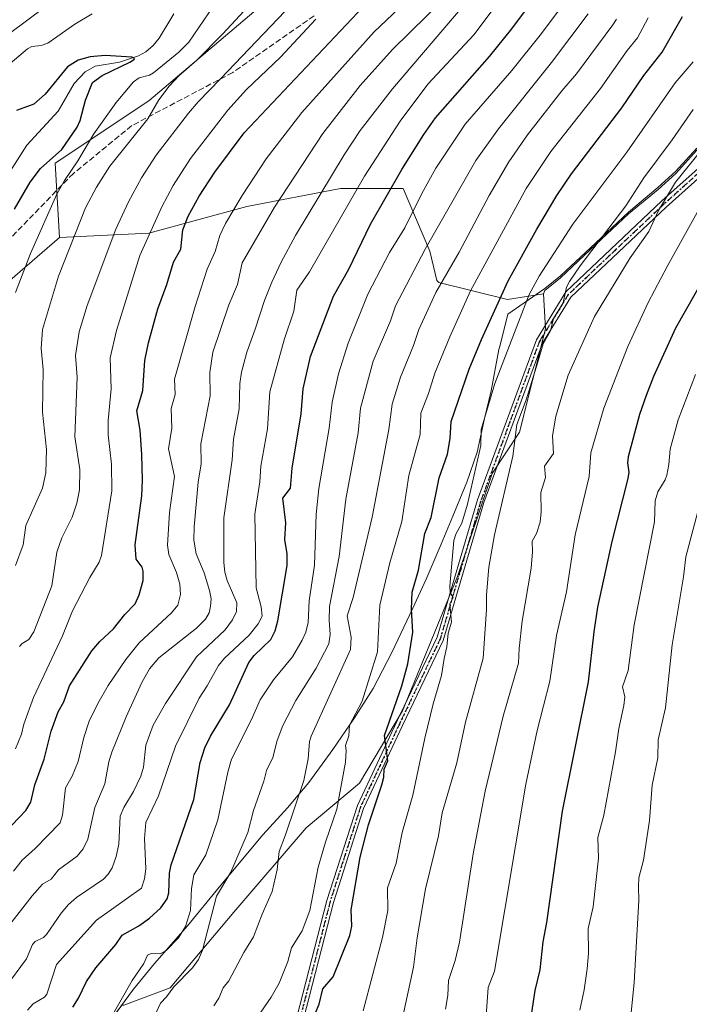
# Model space of a CAD drawing. Units: metres. Extents: x 658084 to 661538, y 4753386 to 4755779.
# Drawn here: x 658671 to 658860, y 4753563 to 4753842 of the extents above; entities that cross this region are included whole.
import ezdxf

# ---------------------------------------------------------------- set-up
doc = ezdxf.new("R2010")
doc.units = ezdxf.units.M
doc.header["$MEASUREMENT"] = 0
for name, pattern in [('DGN Style 3', [2.307223458686699, 1.648016756204785, -0.6592067024819142]), ('DGN Style 4', [2.6384748266838614, 1.318413404963828, -0.6592067024819142, 0.001648016756204785, -0.6592067024819142]), ('DGN Style 5', [1.1536117293433497, 0.4944050268614355, -0.6592067024819142])]:
    doc.linetypes.add(name, pattern=pattern)
for name, color, linetype, lineweight in [('Arbolado forestal CxS', 92, 'Continuous', 0), ('Camino Cxs', 7, 'Continuous', 0), ('Camino eje', 30, 'DGN Style 4', 13), ('Corriente natural lineal', 142, 'Continuous', 13), ('Curva de nivel maestra', 30, 'Continuous', 30), ('Curva de nivel normal', 30, 'Continuous', 0), ('Municipio', 91, 'Continuous', 13), ('Municipio CxS', 4, 'Continuous', 0), ('Ruta', 7, 'DGN Style 5', 30), ('Senda', 7, 'DGN Style 3', 0)]:
    doc.layers.add(name, color=color, linetype=linetype, lineweight=lineweight)

# ---------------------------------------------------------------- blocks, each defined once
blk = doc.blocks.new('*U16')
at = {"layer": 'Camino Cxs', "color": 7, "linetype": 'Continuous', "lineweight": 0}
for points in [[(658748.8400999998, 4753559.7301, 952.0559999999969), (658757.3400999998, 4753592.7301, 946.7562000000034), (658766.0100999996, 4753619.610099999, 931.3478000000032), (658777.1101000002, 4753643.300100001, 936.8657999999997), (658788.5100999996, 4753667.110099999, 944.2179000000034), (658799.9401000004, 4753705.960100001, 945.2283000000025), (658816.5500999996, 4753751.190099999, 943.3800999999949), (658824.8300999999, 4753764.690099999, 951.8687000000064), (658852.0100999996, 4753790.440099999, 961.4722999999941), (658880.2801000001, 4753815.610099999, 963.2358999999997)], [(658881.7500999998, 4753814.1801, 965.3813999999984), (658853.2500999998, 4753788.6801, 964.2075000000042), (658826.2500999998, 4753763.1801, 955.2127000000038), (658818.2500999998, 4753750.1801, 946.5757000000013), (658801.7500999998, 4753705.1801, 948.6223999999929), (658790.2500999998, 4753666.1801, 947.6429000000062), (658778.7500999998, 4753642.1801, 941.2140000000073), (658767.7500999998, 4753618.6801, 934.3141000000032), (658759.2500999998, 4753592.1801, 946.6968999999954), (658750.7500999998, 4753559.1801, 953.7688999999956)]]:
    blk.add_polyline3d(points, dxfattribs=at)

msp = doc.modelspace()

# ---------------------------------------------------------------- linework, layer by layer
at = {"layer": 'Arbolado forestal CxS', "color": 92, "linetype": 'Continuous', "lineweight": 0, "extrusion": (-0.05417087050868923, -0.2711562247889261, 0.9610097910773585), "elevation": -1323875.464283638, "flags": 128}
msp.add_lwpolyline([(-285376.5713308211, 4604150.424971361), (-285390.9057276613, 4604131.39268552), (-285403.0159541829, 4604114.159583028)], dxfattribs=at)
msp.add_lwpolyline([(-285376.5713308211, 4604150.424971361), (-285390.9057276613, 4604131.39268552), (-285403.0159541829, 4604114.159583028)], dxfattribs=at)
at = {"layer": 'Arbolado forestal CxS', "color": 92, "linetype": 'Continuous', "lineweight": 0}
for points in [[(658928.9663000006, 4753901.093699999, 950.0424000000058), (658928.9663000006, 4753900.774499999, 950.1766000000061), (658920.6086999997, 4753888.098300001, 950.1282000000066), (658914.1086999997, 4753878.328500001, 947.5899999999965), (658908.8787000002, 4753870.1887, 945.2688000000053), (658904.5585000003, 4753863.888900001, 943.609700000001), (658901.4785000002, 4753859.129100001, 942.7948999999935), (658896.7785, 4753852.3091, 941.4484999999986), (658892.4685000004, 4753845.4893, 939.2816000000021), (658886.9084999999, 4753837.6395, 939.4496000000073), (658880.4685000004, 4753829.379699999, 937.8047999999982), (658875.6482999995, 4753822.4299, 936.3757000000041), (658870.0783000002, 4753815.210100001, 937.2189000000071), (658861.8982999995, 4753804.770300001, 937.8671999999933), (658855.8982999995, 4753798.170499999, 937.6138999999966), (658850.9083000004, 4753793.680500001, 936.741399999999), (658842.5683000004, 4753786.730699999, 934.6582000000053), (658833.3283000002, 4753778.0909, 933.3172999999952), (658823.3482999997, 4753768.701300001, 931.7690000000002), (658818.9782999996, 4753765.121300001, 930.2627000000066), (658818.5778999999, 4753764.153100001, 930.3058000000019)], [(658928.9663000006, 4753901.093699999, 950.0424000000058), (658928.9663000006, 4753900.774499999, 950.1766000000061), (658920.6086999997, 4753888.098300001, 950.1282000000066), (658914.1086999997, 4753878.328500001, 947.5899999999965), (658908.8787000002, 4753870.1887, 945.2688000000053), (658904.5585000003, 4753863.888900001, 943.609700000001), (658901.4785000002, 4753859.129100001, 942.7948999999935), (658896.7785, 4753852.3091, 941.4484999999986), (658892.4685000004, 4753845.4893, 939.2816000000021), (658886.9084999999, 4753837.6395, 939.4496000000073), (658880.4685000004, 4753829.379699999, 937.8047999999982), (658875.6482999995, 4753822.4299, 936.3757000000041), (658870.0783000002, 4753815.210100001, 937.2189000000071), (658861.8982999995, 4753804.770300001, 937.8671999999933), (658855.8982999995, 4753798.170499999, 937.6138999999966), (658850.9083000004, 4753793.680500001, 936.741399999999), (658842.5683000004, 4753786.730699999, 934.6582000000053), (658833.3283000002, 4753778.0909, 933.3172999999952), (658823.3482999997, 4753768.701300001, 931.7690000000002), (658818.9782999996, 4753765.121300001, 930.2627000000066), (658818.5778999999, 4753764.153100001, 930.3058000000019)], [(658739.8252999998, 4753846.4669, 860.0703000000068), (658707.0652999999, 4753818.7325, 857.2590999999958), (658680.6054999996, 4753801.083100001, 849.2333999999975), (658681.8651000002, 4753780.036499999, 856.3429000000034), (658664.2253000002, 4753764.9089, 851.0801999999967), (658649.1052999999, 4753751.041099999, 846.3150000000023), (658622.4911000002, 4753775.121900001, 848.7416999999988), (658612.3844999997, 4753786.368899999, 852.8221000000049), (658607.7796999998, 4753795.811899999, 861.6575000000012), (658619.3107000003, 4753807.747500001, 865.0672000000051), (658626.4688999997, 4753821.672300001, 868.826199999996), (658627.2641000003, 4753830.028100001, 872.2290000000067), (658620.9023000002, 4753835.996099999, 878.1630000000005), (658611.3595000004, 4753837.188899999, 882.0763000000006), (658606.5875000004, 4753838.383099999, 883.994200000001), (658584.8469000002, 4753838.904100001, 886.0500999999931), (658564.6873000005, 4753841.4255, 883.5240000000049), (658547.0477, 4753846.468499999, 881.1891999999935)], [(658861.8982999995, 4753804.770300001, 937.8671999999933), (658855.8982999995, 4753798.170499999, 937.6138999999966), (658850.9083000004, 4753793.680500001, 936.741399999999), (658842.5683000004, 4753786.730699999, 934.6582000000053), (658833.3283000002, 4753778.0909, 933.3172999999952), (658823.3482999997, 4753768.701300001, 931.7690000000002), (658818.9782999996, 4753765.121300001, 930.2627000000066), (658818.5778999999, 4753764.153100001, 930.3058000000019), (658808.4003, 4753762.524700001, 924.6500999999989), (658788.9511000002, 4753767.3873, 913.334600000002), (658788.4205, 4753767.944700001, 912.8647999999957), (658786.4433000004, 4753776.253699999, 909.3516999999993), (658778.8837000001, 4753793.9033, 899.9530999999989), (658761.2439000001, 4753793.9035, 890.9977000000072), (658734.7843000004, 4753788.860900001, 879.9179000000004), (658707.0647, 4753781.2971, 868.4225000000006), (658681.8651000002, 4753780.036499999, 856.3429000000034), (658680.6054999996, 4753801.083100001, 849.2333999999975), (658707.0652999999, 4753818.7325, 857.2590999999958), (658739.8252999998, 4753846.4669, 860.0703000000068)], [(658739.8252999998, 4753846.4669, 860.0703000000068), (658707.0652999999, 4753818.7325, 857.2590999999958), (658680.6054999996, 4753801.083100001, 849.2333999999975), (658681.8651000002, 4753780.036499999, 856.3429000000034)], [(658739.8252999998, 4753846.4669, 860.0703000000068), (658707.0652999999, 4753818.7325, 857.2590999999958), (658680.6054999996, 4753801.083100001, 849.2333999999975), (658681.8651000002, 4753780.036499999, 856.3429000000034)], [(658699.9681000002, 4753563.172499999, 904.841499999995), (658713.0963000003, 4753568.034700001, 908.6497999999993), (658731.0871000001, 4753589.428500001, 911.7102000000014), (658751.5091000004, 4753613.253500001, 916.3512999999948), (658766.5822999999, 4753625.895300001, 922.098100000003), (658778.7383000003, 4753646.3167, 925.3573999999935), (658794.2982999999, 4753684.2423, 930.1650999999983), (658804.0232999995, 4753713.415899999, 931.9431000000042), (658811.8031000001, 4753725.085300001, 934.286699999997), (658819.0970999999, 4753754.2589, 932.9092999999993), (658818.5778999999, 4753764.153100001, 930.3058000000019), (658818.9782999996, 4753765.121300001, 930.2627000000066), (658823.3482999997, 4753768.701300001, 931.7690000000002), (658833.3283000002, 4753778.0909, 933.3172999999952), (658842.5683000004, 4753786.730699999, 934.6582000000053), (658850.9083000004, 4753793.680500001, 936.741399999999), (658855.8982999995, 4753798.170499999, 937.6138999999966), (658861.8982999995, 4753804.770300001, 937.8671999999933)], [(658664.2253000002, 4753764.9089, 851.0801999999967), (658681.8651000002, 4753780.036499999, 856.3429000000034), (658707.0647, 4753781.2971, 868.4225000000006), (658734.7843000004, 4753788.860900001, 879.9179000000004), (658761.2439000001, 4753793.9035, 890.9977000000072), (658778.8837000001, 4753793.9033, 899.9530999999989), (658786.4433000004, 4753776.253699999, 909.3516999999993), (658788.4205, 4753767.944700001, 912.8647999999957), (658788.9511000002, 4753767.3873, 913.334600000002), (658808.4003, 4753762.524700001, 924.6500999999989), (658818.5778999999, 4753764.153100001, 930.3058000000019), (658819.0970999999, 4753754.2589, 932.9092999999993), (658811.8031000001, 4753725.085300001, 934.286699999997), (658804.0232999995, 4753713.415899999, 931.9431000000042), (658794.2982999999, 4753684.2423, 930.1650999999983), (658778.7383000003, 4753646.3167, 925.3573999999935), (658766.5822999999, 4753625.895300001, 922.098100000003), (658751.5091000004, 4753613.253500001, 916.3512999999948), (658731.0871000001, 4753589.428500001, 911.7102000000014), (658713.0963000003, 4753568.034700001, 908.6497999999993), (658699.9681000002, 4753563.172499999, 904.841499999995)], [(658818.5778999999, 4753764.153100001, 930.3058000000019), (658808.4003, 4753762.524700001, 924.6500999999989), (658788.9511000002, 4753767.3873, 913.334600000002), (658788.4205, 4753767.944700001, 912.8647999999957), (658786.4433000004, 4753776.253699999, 909.3516999999993), (658778.8837000001, 4753793.9033, 899.9530999999989), (658761.2439000001, 4753793.9035, 890.9977000000072), (658734.7843000004, 4753788.860900001, 879.9179000000004), (658707.0647, 4753781.2971, 868.4225000000006), (658681.8651000002, 4753780.036499999, 856.3429000000034)], [(658818.5778999999, 4753764.153100001, 930.3058000000019), (658808.4003, 4753762.524700001, 924.6500999999989), (658788.9511000002, 4753767.3873, 913.334600000002), (658788.4205, 4753767.944700001, 912.8647999999957), (658786.4433000004, 4753776.253699999, 909.3516999999993), (658778.8837000001, 4753793.9033, 899.9530999999989), (658761.2439000001, 4753793.9035, 890.9977000000072), (658734.7843000004, 4753788.860900001, 879.9179000000004), (658707.0647, 4753781.2971, 868.4225000000006), (658681.8651000002, 4753780.036499999, 856.3429000000034)], [(658818.5778999999, 4753764.153100001, 930.3058000000019), (658819.0970999999, 4753754.2589, 932.9092999999993), (658811.8031000001, 4753725.085300001, 934.286699999997), (658804.0232999995, 4753713.415899999, 931.9431000000042), (658794.2982999999, 4753684.2423, 930.1650999999983), (658778.7383000003, 4753646.3167, 925.3573999999935), (658766.5822999999, 4753625.895300001, 922.098100000003), (658751.5091000004, 4753613.253500001, 916.3512999999948), (658731.0871000001, 4753589.428500001, 911.7102000000014), (658713.0963000003, 4753568.034700001, 908.6497999999993), (658699.9681000002, 4753563.172499999, 904.841499999995), (658699.4647000004, 4753563.178099999, 904.6269999999931), (658694.3371000001, 4753556.272100001, 904.402700000006), (658688.4369000001, 4753547.9323, 904.3684999999969), (658685.1069, 4753542.992500001, 904.470100000006), (658680.6469000002, 4753535.822699999, 904.6429000000062), (658673.4769000001, 4753525.642899999, 903.454700000002), (658670.4068999998, 4753520.632900001, 903.3174)], [(658818.5778999999, 4753764.153100001, 930.3058000000019), (658819.0970999999, 4753754.2589, 932.9092999999993), (658811.8031000001, 4753725.085300001, 934.286699999997), (658804.0232999995, 4753713.415899999, 931.9431000000042), (658794.2982999999, 4753684.2423, 930.1650999999983), (658778.7383000003, 4753646.3167, 925.3573999999935), (658766.5822999999, 4753625.895300001, 922.098100000003), (658751.5091000004, 4753613.253500001, 916.3512999999948), (658731.0871000001, 4753589.428500001, 911.7102000000014), (658713.0963000003, 4753568.034700001, 908.6497999999993), (658699.9681000002, 4753563.172499999, 904.841499999995), (658699.4647000004, 4753563.178099999, 904.6269999999931), (658694.3371000001, 4753556.272100001, 904.402700000006), (658688.4369000001, 4753547.9323, 904.3684999999969), (658685.1069, 4753542.992500001, 904.470100000006), (658680.6469000002, 4753535.822699999, 904.6429000000062), (658673.4769000001, 4753525.642899999, 903.454700000002), (658670.4068999998, 4753520.632900001, 903.3174)]]:
    msp.add_polyline3d(points, dxfattribs=at)
at = {"layer": 'Camino Cxs', "color": 7, "linetype": 'Continuous', "lineweight": 0}
for points in [[(658698.4600999998, 4753399.329500001, 963.3689000000013), (658697.8101000005, 4753402.4101, 965.0807999999961), (658697.6700999998, 4753406.3201, 965.186799999996), (658697.6001000004, 4753408.1601, 965.2991000000038), (658698.2401000002, 4753415.470100001, 965.9872999999935), (658700.0401, 4753427.8201, 959.9823000000034), (658701.4700999996, 4753434.770099999, 963.4624999999943), (658702.0601000005, 4753437.6601, 962.2762999999978), (658710.0500999996, 4753468.4901, 958.4334999999993), (658710.4801000003, 4753469.870100001, 958.124800000005), (658721.3000999996, 4753504.4001, 954.233600000007), (658726.7401000002, 4753521.770099999, 950.6754999999977), (658741.4401000004, 4753543.960100001, 955.198000000004), (658748.8400999998, 4753559.7301, 952.0559999999969), (658757.3400999998, 4753592.7301, 946.7562000000034), (658766.0100999996, 4753619.610099999, 931.3478000000032), (658777.1101000002, 4753643.300100001, 936.8657999999997), (658788.5100999996, 4753667.110099999, 944.2179000000034), (658799.9401000004, 4753705.960100001, 945.2283000000025), (658816.5500999996, 4753751.190099999, 943.3800999999949), (658824.8300999999, 4753764.690099999, 951.8687000000064), (658852.0100999996, 4753790.440099999, 961.4722999999941), (658880.2801000001, 4753815.610099999, 963.2358999999997)], [(658881.7500999998, 4753814.1801, 965.3813999999984), (658853.2500999998, 4753788.6801, 964.2075000000042), (658826.2500999998, 4753763.1801, 955.2127000000038), (658818.2500999998, 4753750.1801, 946.5757000000013), (658801.7500999998, 4753705.1801, 948.6223999999929), (658790.2500999998, 4753666.1801, 947.6429000000062), (658778.7500999998, 4753642.1801, 941.2140000000073), (658767.7500999998, 4753618.6801, 934.3141000000032), (658759.2500999998, 4753592.1801, 946.6968999999954), (658750.7500999998, 4753559.1801, 953.7688999999956), (658743.2500999998, 4753543.1801, 955.9502000000066), (658728.6401000004, 4753521.170100001, 952.3643000000012), (658724.9801000003, 4753509.4801, 953.8562999999995), (658713.9700999996, 4753474.300100001, 956.2707999999985), (658711.9700999996, 4753467.9301, 958.6820000000008), (658704.0000999998, 4753437.200099999, 962.3258999999963), (658702.0201000003, 4753427.4801, 961.7885999999999), (658700.2200999996, 4753415.2301, 965.9994000000006), (658700.0000999998, 4753412.7601, 966.0494999999937), (658699.6001000004, 4753408.120100001, 965.2783999999956), (658699.8101000005, 4753402.6501, 965.2641000000004), (658700.5000999998, 4753399.380100001, 963.4321000000054), (658700.5006999997, 4753399.377, 963.4302000000026)]]:
    msp.add_polyline3d(points, dxfattribs=at)
at = {"layer": 'Camino eje', "color": 30, "linetype": 'DGN Style 4', "lineweight": 13}
msp.add_polyline3d([(658866.8800999997, 4753802.3101, 961.5665000000008), (658852.6300999997, 4753789.5601, 962.932799999995), (658839.0401, 4753776.6851, 958.7272999999988), (658825.5401, 4753763.9351, 953.469299999997), (658821.4001000002, 4753757.1851, 951.672000000006), (658817.4001000002, 4753750.6851, 944.593599999993), (658809.0950999996, 4753728.0701, 948.281099999993), (658800.8450999996, 4753705.5701, 946.8776000000071), (658795.1300999997, 4753686.145099999, 947.5801999999967), (658789.3800999997, 4753666.645099999, 945.9146000000038), (658783.6801000005, 4753654.7401, 945.4484999999986), (658777.9301000005, 4753642.7401, 938.3877999999969), (658772.3800999997, 4753630.895099999, 942.8013000000066), (658766.8800999997, 4753619.145099999, 932.7829000000056), (658762.5450999998, 4753605.7051, 936.8295999999974), (658758.2950999998, 4753592.4551, 946.9064999999974), (658749.7950999998, 4753559.4551, 952.9143999999943)], dxfattribs=at)
at = {"layer": 'Corriente natural lineal', "color": 142, "linetype": 'Continuous', "lineweight": 13}
msp.add_polyline3d([(658714.1445000004, 4753843.282199999, 852.3396999999969), (658709.9952999996, 4753836.4419, 851.297900000005), (658708.2572, 4753834.376599999, 851.0586999999941), (658706.2423, 4753832.5858, 850.5648999999976), (658704.1882999997, 4753831.4099, 850.6196000000054), (658698.7478999998, 4753829.615700001, 850.0832999999985), (658691.8696999997, 4753828.452299999, 849.5031000000017), (658689.0637999997, 4753826.851299999, 849.357999999993), (658685.9951999999, 4753823.592300001, 848.9793000000063), (658681.4078000003, 4753815.7926, 847.5486999999995), (658672.5909000002, 4753806.203199999, 846.5106999999989), (658667.3688000003, 4753797.8607, 845.1774000000006)], dxfattribs=at)
at = {"layer": 'Curva de nivel maestra', "color": 30, "linetype": 'Continuous', "lineweight": 30, "flags": 128}
for points, elevation in [([(658685.6200000001, 4753562.620100001), (658687.2300000006, 4753565.140100001), (658689.4400000004, 4753569.870100001), (658692.0999999996, 4753573.6501), (658697.7699999996, 4753580.2601), (658699.5499999998, 4753582.9101), (658704.2800000003, 4753585.5801), (658707.2100000001, 4753587.7601), (658710.4400000004, 4753590.6801), (658712.2800000003, 4753593.170100001), (658712.7599999999, 4753594.850099999), (658712.9500000002, 4753600.4101), (658713.3899999997, 4753602.7601), (658719.7699999996, 4753621.290100001), (658721.5999999996, 4753631.720100001), (658722.9000000004, 4753635.8201), (658724.5199999996, 4753639.130100001), (658729.8200000003, 4753648.0601), (658735.2699999996, 4753659.960100001), (658736.7999999998, 4753661.9901), (658741.5300000003, 4753666.5001), (658742.7699999996, 4753668.950099999), (658743.5199999996, 4753671.710100001), (658746.1399999997, 4753687.360099999), (658746.1200000001, 4753690.720100001), (658745.4900000002, 4753694.690099999), (658745.79, 4753699.460100001), (658744.9600000001, 4753706.380100001), (658747.1299999999, 4753709.2401), (658747.5599999997, 4753714.9301), (658750.0599999997, 4753730.270099999), (658750.6699999999, 4753737.290100001), (658752.7599999999, 4753746.4301), (658759.25, 4753763.460100001), (658763.54, 4753771.130100001), (658769.6799999997, 4753783.860099999), (658778.5800000001, 4753799.3101), (658784.7199999997, 4753809.1801), (658788.0300000003, 4753813.880100001), (658803.2699999996, 4753831.2301), (658809.5800000001, 4753839.050100001), (658818.0199999996, 4753850.360099999)], 900), ([(658664.3600000005, 4753609.9801), (658672.3300000001, 4753618.170100001), (658673.7300000006, 4753620.550100001), (658674.8899999997, 4753625.360099999), (658677.4500000002, 4753632.6801), (658679.5, 4753640.540100001), (658681.4800000006, 4753646.040100001), (658683.0700000003, 4753648.860099999), (658684.6900000004, 4753653.420100001), (658690.9299999997, 4753663.3101), (658693.1799999997, 4753665.880100001), (658697.0899999999, 4753669.530099999), (658700.2699999996, 4753673.550100001), (658703.1699999999, 4753676.550100001), (658704.3399999999, 4753679.0701), (658705.4400000004, 4753683.1601), (658705.5099999999, 4753685.7501), (658705.1699999999, 4753686.9001), (658703.4800000006, 4753689.1801), (658703.2300000006, 4753693.270099999), (658705.0899999999, 4753707.050100001), (658705.3099999997, 4753711.5001), (658705.1100000005, 4753718.7601), (658704.5999999996, 4753725.670100001), (658703.7100000001, 4753731.130100001), (658705.3399999999, 4753736.870100001), (658705.9800000006, 4753745.300100001), (658707.0099999999, 4753750.350099999), (658709.6399999997, 4753759.960100001), (658712.1399999997, 4753766.7501), (658713.9900000002, 4753773.110099999), (658716.1399999997, 4753776.7401), (658716.6900000004, 4753782.200099999), (658718.1900000004, 4753786.140100001), (658721.2699999996, 4753791.7601), (658725.7000000002, 4753798.5101), (658733.9900000002, 4753809.640100001), (658767.6200000001, 4753845.280099999)], 875), ([(658752.0700000003, 4753556.0601), (658755.2000000002, 4753563.4001), (658756.25, 4753567.800100001), (658759.0999999996, 4753571.1601), (658763.8600000005, 4753582.8301), (658764.4000000004, 4753585.4901), (658764.2100000001, 4753590.130100001), (658766.79, 4753604.940099999), (658769.1500000004, 4753614.100099999), (658772.9199999999, 4753625.450099999), (658773.4600000001, 4753627.5801), (658773.5599999997, 4753629.800100001), (658774.5499999998, 4753632.190099999), (658773.5999999996, 4753639.390100001), (658778.54, 4753653.370100001), (658780.2400000002, 4753659.5801), (658781.6699999999, 4753668.5701), (658781.29, 4753675.0101), (658781.4500000002, 4753679.8301), (658783.2300000006, 4753686.090100001), (658785.0300000003, 4753696.4001), (658786.8700000001, 4753700.920100001), (658789.0700000003, 4753712.1601), (658791.4299999997, 4753718.840100001), (658792.2199999997, 4753723.3101), (658792.5099999999, 4753728.0801), (658797.5199999996, 4753742.8301), (658801.0499999998, 4753751.2301), (658808.5899999999, 4753767.850099999), (658816.6500000004, 4753782.460100001), (658822.3499999996, 4753791.940099999), (658826.4600000001, 4753798.020099999), (658840.6799999997, 4753816.7501), (658846.8600000005, 4753825.840100001), (658852.0999999996, 4753832.4301), (658857.8399999999, 4753842.5101)], 925), ([(658669.1200000001, 4753788.090100001), (658673.5499999998, 4753795.7401), (658676.4299999997, 4753799.620100001), (658682.4699999997, 4753804.9301), (658686.7800000003, 4753811.2301), (658687.7100000001, 4753813.090100001), (658689.1699999999, 4753818.860099999), (658691.1200000001, 4753823.870100001), (658693.9000000004, 4753825.840100001), (658701.7400000002, 4753829.600099999), (658703, 4753830.5101), (658702.8300000001, 4753830.890100001), (658702.2199999997, 4753831.040100001), (658694.7400000002, 4753831.520099999), (658690.4900000002, 4753831.140100001), (658687.0800000001, 4753830.220100001), (658684.0599999997, 4753828.2601), (658677.7400000002, 4753820.540100001), (658674.5999999996, 4753817.7301), (658669.7000000002, 4753815.9301)], 850), ([(658867.9199999999, 4753775.690099999), (658855.8600000005, 4753754.4901), (658849.6200000001, 4753740.7501), (658847.5999999996, 4753735.380100001), (658845.7199999997, 4753730.0101), (658842.4699999997, 4753718.090100001), (658842.25, 4753716.420100001), (658842.6600000003, 4753713.800100001), (658842.3799999999, 4753712.0001), (658837.9100000003, 4753694.1501), (658833.8099999997, 4753675.610099999), (658832.7400000002, 4753668.620100001), (658831.1900000004, 4753654.4801), (658823.8799999999, 4753617.920100001), (658819.4199999999, 4753586.530099999), (658818.3700000001, 4753581.050100001), (658817.5, 4753573.170100001), (658816.1299999999, 4753567.270099999), (658814.8099999997, 4753558.5001)], 950)]:
    msp.add_lwpolyline(points, dxfattribs=dict(at, elevation=elevation))
at = {"layer": 'Curva de nivel normal', "color": 30, "linetype": 'Continuous', "lineweight": 0, "flags": 128}
for points, elevation in [([(658669.3700000001, 4753687.359999999), (658671.54, 4753693.180000001), (658672.3200000003, 4753698.689999999), (658677.0499999998, 4753709.279999999), (658677.9600000001, 4753713.59), (658678.1500000004, 4753720.16), (658677.0300000003, 4753730.689999999), (658677.25, 4753742.800000001), (658676.6100000005, 4753748.74), (658677.0700000003, 4753754.09), (658681.54, 4753769.16), (658689.1799999997, 4753788.49), (658692.2400000002, 4753794.26), (658696.04, 4753800.26), (658706.7800000003, 4753813.59), (658709.9100000003, 4753818.960000001), (658712.7999999998, 4753822.82), (658715.5099999999, 4753825.76), (658720.6100000005, 4753830.189999999), (658728.0099999999, 4753837.67), (658739.8899999997, 4753850.619999999)], 860), ([(658809.2000000002, 4753851.300000001), (658798.9800000006, 4753837.460000001), (658785.9100000003, 4753823.4), (658778.0499999998, 4753812.99), (658767.9600000001, 4753797.439999999), (658752.4299999997, 4753770.350000001), (658748.8600000005, 4753765.189999999), (658748.0300000003, 4753759.230000001), (658745.3099999997, 4753751.15), (658741.2400000002, 4753736.480000001), (658740.5800000001, 4753725.980000001), (658738.6900000004, 4753715.480000001), (658738.4699999997, 4753711.07), (658736.9699999997, 4753701.92), (658737.3600000005, 4753681.060000001), (658738.8399999999, 4753675.680000001), (658739.0700000003, 4753673.109999999), (658737.9400000004, 4753670.869999999), (658735.3700000001, 4753667.730000001), (658728.4699999997, 4753661.230000001), (658726.7400000002, 4753659.100000001), (658723.5599999997, 4753653.34), (658721.25, 4753649.9), (658714.5999999996, 4753636.310000001), (658709.79, 4753622.300000001), (658706.2599999999, 4753614.730000001), (658705.8799999999, 4753610.210000001), (658706.2000000002, 4753601.65), (658705.8200000003, 4753598.890000001), (658705.04, 4753596.25), (658692.3200000003, 4753587.199999999), (658680.9500000002, 4753574.619999999), (658678.25, 4753566.24), (658677.5999999996, 4753565.439999999), (658674.3700000001, 4753563.560000001), (658672.75, 4753561.75)], 895), ([(658728.2199999997, 4753849.890000001), (658718.3200000003, 4753835.300000001), (658715.5700000003, 4753832.49), (658708.4199999999, 4753826.630000001), (658707.2800000003, 4753825.970000001), (658704.3300000001, 4753825.189999999), (658702.7400000002, 4753824.060000001), (658697.8700000001, 4753818.24), (658691.4900000002, 4753809.369999999), (658687.04, 4753801.77), (658683.2000000002, 4753796.15), (658681.1100000005, 4753792.300000001), (658673.5999999996, 4753775.539999999), (658669.4199999999, 4753764.52)], 855), ([(658796.1500000004, 4753845.84), (658775.8600000005, 4753822.109999999), (658766.8099999997, 4753810.33), (658762.2199999997, 4753803.42), (658748.4699999997, 4753780.619999999), (658744.4199999999, 4753773.09), (658741.7800000003, 4753767.449999999), (658739.7100000001, 4753762.279999999), (658737.1399999997, 4753754.130000001), (658734.7100000001, 4753747.710000001), (658733.2100000001, 4753742.02), (658732.79, 4753738.859999999), (658732.5499999998, 4753731.680000001), (658730.9500000002, 4753723.109999999), (658730.6200000001, 4753717.289999999), (658728.29, 4753700.850000001), (658728.29, 4753688.210000001), (658728.5599999997, 4753685.539999999), (658729.2400000002, 4753683.130000001), (658731.9600000001, 4753676.800000001), (658731.8499999996, 4753674.430000001), (658730.6600000003, 4753672.029999999), (658728.5899999999, 4753669.189999999), (658720.5599999997, 4753661.59), (658711.8099999997, 4753648.390000001), (658708.29, 4753642.24), (658706.1799999997, 4753636.600000001), (658705.5199999996, 4753630.390000001), (658704.7599999999, 4753627.9), (658702.7800000003, 4753623.539999999), (658699.9800000006, 4753619), (658698.9900000002, 4753616.51), (658698.5499999998, 4753608.680000001), (658697.8200000003, 4753605.109999999), (658696.7300000006, 4753601.980000001), (658695.6100000005, 4753600.130000001), (658694.2199999997, 4753598.710000001), (658686.6500000004, 4753593.539999999), (658684.3700000001, 4753591.58), (658682.29, 4753589.16), (658678.2000000002, 4753583.140000001), (658677.2699999996, 4753582.220000001), (658674.9800000006, 4753581.09), (658674.2100000001, 4753580.300000001), (658672.5199999996, 4753576.279999999), (658666.3899999997, 4753567.939999999)], 890), ([(658667.1699999999, 4753585.119999999), (658674.1500000004, 4753594.029999999), (658677.04, 4753597.32), (658679.4500000002, 4753598.77), (658681.5700000003, 4753601.34), (658686.8099999997, 4753605.230000001), (658688.5599999997, 4753607.300000001), (658689.8499999996, 4753610.07), (658691.7699999996, 4753619), (658694.6500000004, 4753625.66), (658695.7800000003, 4753631.92), (658696.5800000001, 4753634.600000001), (658700.6399999997, 4753644.58), (658705.0599999997, 4753654.32), (658707.2999999998, 4753658.16), (658709.8499999996, 4753661.25), (658720.4900000002, 4753669.699999999), (658723.0700000003, 4753672.180000001), (658724.0800000001, 4753674.039999999), (658724.5199999996, 4753675.9), (658724.6600000003, 4753677.980000001), (658724.2400000002, 4753680.34), (658722.7100000001, 4753685.310000001), (658720.4100000003, 4753690.710000001), (658719.75, 4753694.560000001), (658719.8300000001, 4753698.279999999), (658721, 4753710.980000001), (658721.8300000001, 4753716.09), (658721.7100000001, 4753721.77), (658724.3700000001, 4753735.369999999), (658724.2999999998, 4753741.91), (658725.1900000004, 4753747.65), (658729.6600000003, 4753761.050000001), (658732.0999999996, 4753766.779999999), (658733.3899999997, 4753772.939999999), (658742.5199999996, 4753788.689999999), (658756.25, 4753809.430000001), (658766.7699999996, 4753822.99), (658775.8600000005, 4753833.199999999), (658790.5599999997, 4753847.75)], 885), ([(658670.5700000003, 4753664.51), (658671.2800000003, 4753665.359999999), (658673.1799999997, 4753666.51), (658674.5700000003, 4753668.630000001), (658679.6500000004, 4753681.600000001), (658681.0800000001, 4753691.16), (658682.4800000006, 4753695.199999999), (658685.4299999997, 4753701.029999999), (658686.7199999997, 4753705.039999999), (658687.4900000002, 4753708.730000001), (658687.5700000003, 4753714.5), (658686.1799999997, 4753723.730000001), (658686.8600000005, 4753740.600000001), (658686.3600000005, 4753746.75), (658687.4000000004, 4753753.4), (658689.6100000005, 4753760.850000001), (658697.7000000002, 4753782.449999999), (658701.29, 4753790.16), (658705.0099999999, 4753796.980000001), (658709.1299999999, 4753803.32), (658718.3099999997, 4753815.25), (658720.9900000002, 4753818.42), (658727.3499999996, 4753824.880000001), (658747.5300000003, 4753846.130000001)], 865), ([(658824.0999999996, 4753845.949999999), (658818.04, 4753837.74), (658809.6299999999, 4753827.279999999), (658796.4100000003, 4753812.130000001), (658788.1399999997, 4753799.67), (658784.1600000003, 4753792.550000001), (658779.4199999999, 4753782.84), (658775.0999999996, 4753775.789999999), (658768.9199999999, 4753764.060000001), (658763.3799999999, 4753750.24), (658760.6299999999, 4753741.560000001), (658758.8200000003, 4753733.529999999), (658758, 4753726.220000001), (658755.0599999997, 4753709.119999999), (658754.3300000001, 4753701.9), (658753.9000000004, 4753687.480000001), (658752.3499999996, 4753677.359999999), (658752.04, 4753671.300000001), (658751.3899999997, 4753668.51), (658750.4199999999, 4753666.279999999), (658747.6299999999, 4753661.59), (658742.2400000002, 4753655.109999999), (658738.5599999997, 4753649.42), (658736.0499999998, 4753643.9), (658730.4400000004, 4753632.66), (658729.3700000001, 4753629), (658726.5899999999, 4753615.5), (658723.1500000004, 4753605.619999999), (658719.7599999999, 4753599.960000001), (658719.1500000004, 4753596.09), (658718.7999999998, 4753589.869999999), (658717.4299999997, 4753585.390000001), (658715.4100000003, 4753582.130000001), (658711.9500000002, 4753578.550000001), (658710.3099999997, 4753577.609999999), (658707.7100000001, 4753577.789999999), (658706.7300000006, 4753577.25), (658705.6500000004, 4753574.939999999), (658702.3899999997, 4753570.16), (658695.7599999999, 4753558.529999999)], 905), ([(658661.6799999997, 4753824.09), (658672.8099999997, 4753833.430000001), (658673.9699999997, 4753834.029999999), (658676.6100000005, 4753834.350000001), (658678.54, 4753835.02), (658686.1500000004, 4753840.4), (658691.0099999999, 4753843.279999999)], 855), ([(658677.3300000001, 4753844.850000001), (658668.0899999999, 4753838.029999999)], 860), ([(658777.6100000005, 4753844.699999999), (658770.7199999997, 4753838.15), (658750.2599999999, 4753815.4), (658740.25, 4753802.34), (658733.4199999999, 4753791.91), (658728.7699999996, 4753783.99), (658727.0899999999, 4753780.67), (658725.8099999997, 4753776.130000001), (658723.5, 4753771.15), (658720.1600000003, 4753760.600000001), (658714.3200000003, 4753740.01), (658714.5, 4753735.720000001), (658713.4100000003, 4753731.75), (658713.5599999997, 4753726.220000001), (658712.5999999996, 4753720.359999999), (658714.3600000005, 4753712.560000001), (658712.9500000002, 4753702.380000001), (658712.3300000001, 4753693.09), (658712.7199999997, 4753690.52), (658714.9100000003, 4753685.42), (658715.8099999997, 4753682.130000001), (658716, 4753679.17), (658715.2300000006, 4753676.140000001), (658713.4400000004, 4753674.039999999), (658704.29, 4753665.5), (658700.5300000003, 4753660.789999999), (658695.6100000005, 4753653.480000001), (658692.6399999997, 4753648.4), (658690.2199999997, 4753643.4), (658688.6699999999, 4753638.800000001), (658687.0700000003, 4753632.02), (658685.3600000005, 4753627.9), (658683.4900000002, 4753624.539999999), (658682.6600000003, 4753616.859999999), (658682.0300000003, 4753614.630000001), (658674.9699999997, 4753607.390000001), (658671.2400000002, 4753604.16), (658668.79, 4753601.050000001)], 880), ([(658831.1699999999, 4753843.289999999), (658820.7800000003, 4753829.51), (658805.8200000003, 4753810.779999999), (658799.4000000004, 4753801.850000001), (658785.1699999999, 4753776.77), (658776.7400000002, 4753760.77), (658775.3499999996, 4753756.5), (658770.4199999999, 4753745.109999999), (658766.8399999999, 4753731.83), (658766.1900000004, 4753724.869999999), (658762.7400000002, 4753706.15), (658760.8200000003, 4753689.890000001), (658758.1399999997, 4753675.76), (658758.0300000003, 4753671.980000001), (658758.2800000003, 4753667.91), (658757.8799999999, 4753665.25), (658754.3799999999, 4753658.359999999), (658748.6200000001, 4753649.25), (658744.9199999999, 4753642.180000001), (658743.3399999999, 4753637.91), (658742.0499999998, 4753633.109999999), (658740.3300000001, 4753629.460000001), (658739.5700000003, 4753626.439999999), (658736.6299999999, 4753618.199999999), (658735.0099999999, 4753611.930000001), (658730.2699999996, 4753600.710000001), (658726.1500000004, 4753593.949999999), (658722.2599999999, 4753578.66), (658721.0800000001, 4753576.039999999), (658719.4000000004, 4753573.680000001), (658714.1600000003, 4753568.279999999), (658712.04, 4753565.460000001), (658710.3300000001, 4753563.75), (658707.7000000002, 4753558)], 910), ([(658669.4299999997, 4753635.600000001), (658671.0999999996, 4753639.689999999), (658671.79, 4753642.58), (658674.4400000004, 4753650.08), (658682.6299999999, 4753667.480000001), (658685.4900000002, 4753674.619999999), (658690.3600000005, 4753683.970000001), (658692.9900000002, 4753688.33), (658693.6900000004, 4753690.17), (658696.6399999997, 4753708.49), (658696.5599999997, 4753716), (658695.5899999999, 4753724.350000001), (658695.6200000001, 4753728.369999999), (658696.4600000001, 4753737.350000001), (658696.1299999999, 4753746.100000001), (658697.9000000004, 4753753.83), (658704.5, 4753775.01), (658710.7400000002, 4753788.720000001), (658713.9100000003, 4753794.75), (658718.8200000003, 4753802.390000001), (658729.3799999999, 4753816.100000001), (658734.7000000002, 4753821.880000001), (658744.25, 4753831.060000001), (658754.25, 4753841.75)], 870), ([(658839.1399999997, 4753841.75), (658838.1799999997, 4753840.189999999), (658827.9100000003, 4753826.369999999), (658823.7199999997, 4753821.52), (658814.0099999999, 4753809.050000001), (658808.7999999998, 4753801.430000001), (658803.1900000004, 4753791.9), (658794.6900000004, 4753775.949999999), (658788.1500000004, 4753764.539999999), (658783.3700000001, 4753754.07), (658781.8399999999, 4753749.550000001), (658778.1500000004, 4753740.57), (658775.8399999999, 4753732.970000001), (658774.8200000003, 4753725.850000001), (658770.1900000004, 4753701.02), (658764.7800000003, 4753678.34), (658763.1399999997, 4753673.17), (658764.2599999999, 4753667.16), (658764.04, 4753663.680000001), (658752.8799999999, 4753639.189999999), (658752.4699999997, 4753637.680000001), (658752.1200000001, 4753632.730000001), (658750.8200000003, 4753626.619999999), (658745.7100000001, 4753611.300000001), (658743.8600000005, 4753606.59), (658743.3499999996, 4753601.470000001), (658741.9299999997, 4753595.27), (658739.0499999998, 4753588.890000001), (658736.5899999999, 4753582.42), (658733.8600000005, 4753578.02), (658729.6500000004, 4753570.039999999), (658728.0300000003, 4753568.07), (658726.7999999998, 4753565.16), (658725.4500000002, 4753563)], 915), ([(658848.0999999996, 4753842.130000001), (658845.1299999999, 4753836.460000001), (658842.1600000003, 4753832.960000001), (658834.6900000004, 4753822.210000001), (658820.6699999999, 4753804.359999999), (658813.6299999999, 4753793.890000001), (658797.9500000002, 4753764.960000001), (658792.1200000001, 4753752.050000001), (658787.8600000005, 4753741.75), (658786.0800000001, 4753736), (658783.9100000003, 4753730.439999999), (658783.7100000001, 4753724.359999999), (658780.5099999999, 4753712.859999999), (658778.5099999999, 4753699.779999999), (658775.1100000005, 4753688.119999999), (658772.29, 4753676.199999999), (658771.6399999997, 4753663.029999999), (658767.29, 4753649.02), (658763.7699999996, 4753642.279999999), (658763.6100000005, 4753639.26), (658762.6600000003, 4753636.51), (658762.8399999999, 4753635.08), (658762.6100000005, 4753631.84), (658760.1299999999, 4753618.550000001), (658756.9400000004, 4753609.199999999), (658754.9100000003, 4753602.119999999), (658752.54, 4753589.850000001), (658750.3499999996, 4753584.15), (658747.3600000005, 4753579.310000001), (658746.3600000005, 4753575.460000001), (658743.9100000003, 4753569.32), (658741.6600000003, 4753565.4), (658733.5499999998, 4753553.59)], 920), ([(658767.6399999997, 4753561.52), (658773.0999999996, 4753582.26), (658774.5499999998, 4753589.92), (658774.4900000002, 4753596.300000001), (658776.9000000004, 4753603.230000001), (658778.6699999999, 4753611.9), (658781.6399999997, 4753622.449999999), (658785.04, 4753638.609999999), (658787.4000000004, 4753648.27), (658789.7800000003, 4753656.34), (658790.4800000006, 4753661.119999999), (658791.2699999996, 4753664.439999999), (658791.6399999997, 4753668.300000001), (658792.5300000003, 4753671.369999999), (658792.1200000001, 4753676.529999999), (658793.0599999997, 4753678.34), (658792.2100000001, 4753679.730000001), (658792.0700000003, 4753681.51), (658793.2199999997, 4753694.460000001), (658793.7800000003, 4753696.279999999), (658795.4699999997, 4753699.390000001), (658797.0999999996, 4753704.74), (658800.8499999996, 4753721.33), (658800.9699999997, 4753725.859999999), (658804.7800000003, 4753738.800000001), (658814.5199999996, 4753764.01), (658817.2999999998, 4753769.119999999), (658826.7999999998, 4753783.880000001), (658842.1200000001, 4753804.230000001), (658855.7300000006, 4753823.75), (658860.8300000001, 4753829.730000001)], 930), ([(658778.04, 4753556.42), (658781.8799999999, 4753573.859999999), (658782.8799999999, 4753582.140000001), (658785.1799999997, 4753596.050000001), (658788.9100000003, 4753610.970000001), (658789.9699999997, 4753617.470000001), (658794.0599999997, 4753631.630000001), (658796.5199999996, 4753643.09), (658801.5099999999, 4753661.199999999), (658802.4900000002, 4753674.949999999), (658802.4199999999, 4753679.09), (658803.1399999997, 4753686.930000001), (658804.7199999997, 4753696.029999999), (658809.8899999997, 4753718.25), (658811.0300000003, 4753727.25), (658813.6799999997, 4753734.189999999), (658816.9100000003, 4753744.58), (658818.5099999999, 4753750.07), (658820.5, 4753753.74), (658821.3700000001, 4753757.180000001), (658824.1600000003, 4753761.640000001), (658825.0999999996, 4753766.029999999), (658825.9000000004, 4753767.630000001), (658828.9199999999, 4753772.08), (658841.8399999999, 4753789.039999999), (658846.8700000001, 4753796.970000001), (658854.9100000003, 4753807.67), (658860.8700000001, 4753816.25)], 935), ([(658868.9000000004, 4753811.869999999), (658855.8300000001, 4753795.689999999), (658851.0700000003, 4753787.720000001), (658848.3099999997, 4753781.810000001), (658843.0700000003, 4753774.32), (658832.9699999997, 4753757.779999999), (658825.5700000003, 4753741.15), (658822.0300000003, 4753729.57), (658821.1299999999, 4753724.029999999), (658821.3799999999, 4753719), (658818.8099999997, 4753715.460000001), (658819.1699999999, 4753712.210000001), (658817.7699999996, 4753708.060000001), (658817.9199999999, 4753702.59), (658817.6100000005, 4753699.609999999), (658816.5899999999, 4753696.41), (658815.3700000001, 4753694.310000001), (658815.4600000001, 4753691.220000001), (658815.0899999999, 4753686.630000001), (658812.5, 4753671.66), (658811.6500000004, 4753663.890000001), (658811.54, 4753659.810000001), (658807.1699999999, 4753644.84), (658802.0899999999, 4753623.58), (658798.7100000001, 4753605.890000001), (658794.8600000005, 4753580.970000001), (658793.5899999999, 4753575.779999999), (658791.7400000002, 4753570.109999999), (658791.5499999998, 4753565.880000001), (658790.8899999997, 4753561.970000001)], 940), ([(658802.3600000005, 4753560.140000001), (658802.8899999997, 4753568.130000001), (658804.7300000006, 4753572.720000001), (658813.5899999999, 4753625.640000001), (658816.7800000003, 4753640.720000001), (658820.3399999999, 4753654.699999999), (658822.2599999999, 4753667.640000001), (658825.0300000003, 4753679.9), (658827.4800000006, 4753696.09), (658831.5, 4753712.5), (658831.9199999999, 4753719.230000001), (658835.6500000004, 4753731.869999999), (658842.3899999997, 4753749.24), (658848.1500000004, 4753761.66), (658853.4800000006, 4753771.890000001), (658863.4000000004, 4753789.710000001)], 945), ([(658828.7800000003, 4753561.730000001), (658830.0499999998, 4753567.49), (658830.9299999997, 4753573.42), (658831.2400000002, 4753577.699999999), (658831.2000000002, 4753584.810000001), (658832.6200000001, 4753590.949999999), (658834.0999999996, 4753604.67), (658833.8799999999, 4753610.480000001), (658835.6500000004, 4753616.83), (658838.9199999999, 4753634.720000001), (658839.8099999997, 4753641.279999999), (658841.2300000006, 4753647.83), (658841.5, 4753650.25), (658840.8600000005, 4753653.060000001), (658842.5099999999, 4753657.699999999), (658844.1900000004, 4753670.600000001), (658849.9600000001, 4753699.74), (658850.0999999996, 4753705.65), (658850.8200000003, 4753708.180000001), (658852.9199999999, 4753711.560000001), (658853.3799999999, 4753712.869999999), (658854, 4753715.930000001), (658854.2999999998, 4753720.26), (658856.6100000005, 4753728.539999999), (658861.4800000006, 4753741.32)], 955), ([(658864.1500000004, 4753710.060000001), (658858.7699999996, 4753689.880000001), (658858.1399999997, 4753684.180000001), (658854.9400000004, 4753664.980000001), (658853.0499999998, 4753647.17), (658850.9400000004, 4753638.140000001), (658850.8499999996, 4753633.02), (658849.2199999997, 4753625.310000001), (658848.54, 4753615.369999999), (658846.7999999998, 4753604.15), (658845.4500000002, 4753599.119999999), (658845.4199999999, 4753596.689999999), (658845.4900000002, 4753592.689999999), (658844.2000000002, 4753569.52), (658842.4199999999, 4753551.449999999)], 960)]:
    msp.add_lwpolyline(points, dxfattribs=dict(at, elevation=elevation))
at = {"layer": 'Municipio', "color": 91, "linetype": 'Continuous', "lineweight": 13, "flags": 128}
msp.add_lwpolyline([(658861.8960000009, 4753805.285000003), (658855.8890000014, 4753798.695), (658850.9040000008, 4753794.199999999), (658842.5580000019, 4753787.25), (658833.3180000017, 4753778.607000003), (658823.3470000018, 4753769.217), (658818.9720000015, 4753765.640000002), (658808.4390000007, 4753758.380000004), (658806.1850000003, 4753749.288000003), (658805.9730000005, 4753748.431000001), (658803.7970000008, 4753736.712), (658801.9220000014, 4753728.932999998), (658799.8300000017, 4753719.374000002), (658796.8680000004, 4753710.971), (658792.9519999995, 4753701.341000002), (658789.6170000007, 4753693.407000001), (658785.4340000025, 4753683.548000001), (658781.6399999997, 4753675.310999999), (658775.6870000011, 4753662.793000001), (658770.4270000017, 4753652.660000001), (658765.0099999999, 4753644.047), (658759.0830000008, 4753635.424000001), (658752.2300000014, 4753626.112000002), (658746.198000001, 4753618.917), (658739.2350000022, 4753611.287000001), (658726.9800000006, 4753596.471000002), (658718.0190000009, 4753585.599999999), (658708.7029999997, 4753574.877), (658702.7480000014, 4753567.647999999), (658694.3350000018, 4753556.310000001)], dxfattribs=at)
msp.add_lwpolyline([(658861.8960000009, 4753805.285000003), (658855.8890000014, 4753798.695), (658850.9040000008, 4753794.199999999), (658842.5580000019, 4753787.25), (658833.3180000017, 4753778.607000003), (658823.3470000018, 4753769.217), (658818.9720000015, 4753765.640000002), (658808.4390000007, 4753758.380000004), (658806.1850000003, 4753749.288000003), (658805.9730000005, 4753748.431000001), (658803.7970000008, 4753736.712), (658801.9220000014, 4753728.932999998), (658799.8300000017, 4753719.374000002), (658796.8680000004, 4753710.971), (658792.9519999995, 4753701.341000002), (658789.6170000007, 4753693.407000001), (658785.4340000025, 4753683.548000001), (658781.6399999997, 4753675.310999999), (658775.6870000011, 4753662.793000001), (658770.4270000017, 4753652.660000001), (658765.0099999999, 4753644.047), (658759.0830000008, 4753635.424000001), (658752.2300000014, 4753626.112000002), (658746.198000001, 4753618.917), (658739.2350000022, 4753611.287000001), (658726.9800000006, 4753596.471000002), (658718.0190000009, 4753585.599999999), (658708.7029999997, 4753574.877), (658702.7480000014, 4753567.647999999), (658694.3350000018, 4753556.310000001)], dxfattribs=at)
at = {"layer": 'Municipio CxS', "color": 4, "linetype": 'Continuous', "lineweight": 0, "flags": 128}
for points in [[(658694.334999999, 4753556.310000001), (658702.7479999987, 4753567.647999999), (658708.7029999993, 4753574.876999999), (658718.0190000003, 4753585.600000001), (658726.98, 4753596.471000001), (658739.2349999994, 4753611.287000001), (658746.1980000006, 4753618.916999999), (658752.2300000008, 4753626.112000001), (658759.0830000002, 4753635.424000001), (658765.0099999993, 4753644.046999999), (658770.4270000011, 4753652.66), (658775.6870000004, 4753662.793000001), (658781.6399999991, 4753675.311000001), (658785.4339999995, 4753683.548000001), (658789.6170000001, 4753693.406999999), (658792.9519999989, 4753701.341000001), (658796.8679999998, 4753710.971), (658799.829999999, 4753719.374000001), (658801.922000001, 4753728.932999999), (658803.7970000001, 4753736.711999999), (658805.9729999999, 4753748.431), (658806.1849999997, 4753749.288000002), (658808.4390000001, 4753758.380000002), (658818.9720000009, 4753765.640000002), (658823.3469999991, 4753769.216999999), (658833.317999999, 4753778.607000002), (658842.5579999991, 4753787.249999999), (658850.9040000002, 4753794.199999998), (658855.8890000008, 4753798.694999999), (658861.8960000004, 4753805.285000001)], [(658861.8960000004, 4753805.285000001), (658855.8890000008, 4753798.694999999), (658850.9040000002, 4753794.199999998), (658842.5579999991, 4753787.249999999), (658833.317999999, 4753778.607000002), (658823.3469999991, 4753769.216999999), (658818.9720000009, 4753765.640000002), (658808.4390000001, 4753758.380000002), (658806.1849999997, 4753749.288000002), (658805.9729999999, 4753748.431), (658803.7970000001, 4753736.711999999), (658801.922000001, 4753728.932999999), (658799.829999999, 4753719.374000001), (658796.8679999998, 4753710.971), (658792.9519999989, 4753701.341000001), (658789.6170000001, 4753693.406999999), (658785.4339999995, 4753683.548000001), (658781.6399999991, 4753675.311000001), (658775.6870000004, 4753662.793000001), (658770.4270000011, 4753652.66), (658765.0099999993, 4753644.046999999), (658759.0830000002, 4753635.424000001), (658752.2300000008, 4753626.112000001), (658746.1980000006, 4753618.916999999), (658739.2349999994, 4753611.287000001), (658726.98, 4753596.471000001), (658718.0190000003, 4753585.600000001), (658708.7029999993, 4753574.876999999), (658702.7479999987, 4753567.647999999), (658694.334999999, 4753556.310000001)]]:
    msp.add_lwpolyline(points, dxfattribs=at)
at = {"layer": 'Ruta', "color": 7, "linetype": 'DGN Style 5', "lineweight": 30}
msp.add_polyline3d([(658866.8800999997, 4753802.3101, 961.5665000000008), (658852.6300999997, 4753789.5601, 962.932799999995), (658839.0401, 4753776.6851, 958.7272999999988), (658825.5401, 4753763.9351, 953.469299999997), (658821.4001000002, 4753757.1851, 951.672000000006), (658817.4001000002, 4753750.6851, 944.593599999993), (658809.0950999996, 4753728.0701, 948.281099999993), (658800.8450999996, 4753705.5701, 946.8776000000071), (658795.1300999997, 4753686.145099999, 947.5801999999967), (658789.3800999997, 4753666.645099999, 945.9146000000038), (658783.6801000005, 4753654.7401, 945.4484999999986), (658777.9301000005, 4753642.7401, 938.3877999999969), (658772.3800999997, 4753630.895099999, 942.8013000000066), (658766.8800999997, 4753619.145099999, 932.7829000000056), (658762.5450999998, 4753605.7051, 936.8295999999974), (658758.2950999998, 4753592.4551, 946.9064999999974), (658749.7950999998, 4753559.4551, 952.9143999999943)], dxfattribs=at)
at = {"layer": 'Senda', "color": 7, "linetype": 'DGN Style 3', "lineweight": 0}
msp.add_polyline3d([(658753.7500999998, 4753842.6801, 880.5304000000034), (658730.7500999998, 4753826.6801, 879.0571999999958), (658702.2500999998, 4753811.6801, 870.5859999999958), (658685.7500999998, 4753798.1801, 867.2424000000028), (658667.7500999998, 4753779.6801, 861.4956999999995)], dxfattribs=at)

# ---------------------------------------------------------------- block references
at = {"layer": 'Camino Cxs', "color": 7, "linetype": 'Continuous', "lineweight": 0}
msp.add_blockref('*U16', (0, 0), dxfattribs=at)

doc.saveas('drawing.dxf')
